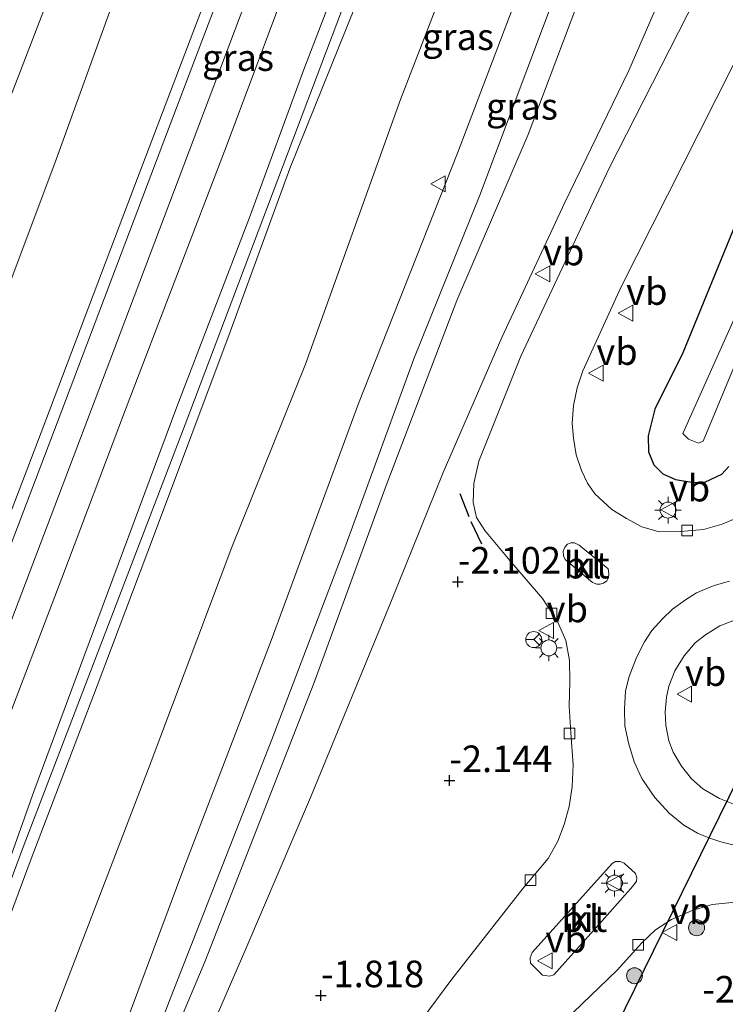
# Model space of a CAD drawing. Units: metres. Extents: x 152235 to 160007, y 506250 to 512500.
# Drawn here: x 159527 to 159594, y 506306 to 506399 of the extents above; entities that cross this region are included whole.
import ezdxf
from ezdxf.enums import TextEntityAlignment as Align

# ---------------------------------------------------------------- set-up
doc = ezdxf.new("R2010")
doc.units = ezdxf.units.M
doc.layers.get('0').update_dxf_attribs({"lineweight": 25})
for name, color, linetype, lineweight in [('B-ME-GR-BOOM-S-B1', 93, 'Continuous', 18), ('B-ME-GW-KRUINLIJN-L-B1', 93, 'Continuous', 18), ('B-ME-GW-TEENLIJN-L-B1', 93, 'Continuous', 18), ('B-ME-IE-GRASLAND-GV-B6', 93, 'Continuous', 18), ('B-ME-IE-MEUBILAIR_WEGMEUBILAIR-LICHTMAST-S-B1', 8, 'Continuous', 18), ('B-ME-OB-BEKLEDING-GV-B6', 253, 'Continuous', 18), ('B-ME-OB-WATERLIJN-L-B1', 133, 'OB-WATERLIJN', 18), ('B-ME-OG-WATER-GV-B6', 153, 'Continuous', 18), ('B-ME-VH-VERH_SOORT-BITUMEN-GV-B6', 8, 'IE-TERREINAFSCHEIDING-NATUURLIJK-HOUTWAL', 18), ('B-ME-VH-VERH_SOORT-KLINKERS-GV-B6', 8, 'IE-TERREINAFSCHEIDING-NATUURLIJK-HOUTWAL', 18), ('B-ME-VV-KOLK-S-B1', 8, 'Continuous', 18), ('B-ME-VW-MEUBILAIR_WEGMEUBILAIR-RONA-S-B1', 8, 'Continuous', 18), ('B-ME-VW-MEUBILAIR_WEGMEUBILAIR-VERKEERSBORD-S-B1', 8, 'Continuous', 18)]:
    doc.layers.add(name, color=color, linetype=linetype, lineweight=lineweight)
for name, color, linetype in [('B-ME-GW-HOOGTEPUNT-S-B1', 10, 'Continuous'), ('B-ME-GW-INSTEEKWATERGANG-L-B1', 10, 'Continuous'), ('B-ME-IE-TERREINAFSCHEIDING-SCHRIKHEK-L-B1', 10, 'Continuous'), ('B-ME-KW-DUIKER-L-B1', 10, 'Continuous')]:
    doc.layers.add(name, color=color, linetype=linetype)
doc.styles.add('NLCS-ISO', font='NLCS-ISO.TTF')
doc.linetypes.add('IE-TERREINAFSCHEIDING-NATUURLIJK-HOUTWAL', pattern='A,7,-1.5,[67,NLCS.SHX,S=0.75,R=45,X=0,Y=0],-1.5,7,-1.5,[70,NLCS.SHX,S=0.75,R=0,X=0,Y=0],-1.5', length=20)
doc.linetypes.add('OB-WATERLIJN', pattern='A,10,[32,NLCS.SHX,S=2,R=0,X=0,Y=0],-12', length=22)

# ---------------------------------------------------------------- blocks, each defined once
blk = doc.blocks.new('hoogtepunt')
for p, q in [((-0.5, 0), (0.5, 0)), ((0, 0.5), (0, -0.5))]:
    blk.add_line(p, q)
blk = doc.blocks.new('boom')
h = blk.add_hatch(color=256)
edge = h.paths.add_edge_path()
edge.add_arc((0, 0), 0.75, 0, 360)
blk.add_circle((0, 0), 0.75)
blk = doc.blocks.new('lantaarnpaal')
for p, q in [((0, 0.75), (0, 1.25)), ((-0.75, 0), (-1.25, 0)), ((-0.884, 0.884), (-0.53, 0.53)), ((0.53, 0.53), (0.884, 0.884)), ((0.75, 0), (1.25, 0)), ((-0.53, -0.53), (-0.884, -0.884)), ((0, -0.75), (0, -1.25)), ((0.53, -0.53), (0.884, -0.884))]:
    blk.add_line(p, q)
blk.add_circle((0, 0), 0.75)
blk = doc.blocks.new('kolk')
blk.add_lwpolyline([(-0.5, -0.5), (0.5, -0.5), (0.5, 0.5), (-0.5, 0.5)], close=True)
blk = doc.blocks.new('verkeersbord')
for p, q in [((0, 0.75), (-0.75, -0.625)), ((0.75, -0.625), (0, 0.75)), ((-0.75, -0.625), (0.75, -0.625))]:
    blk.add_line(p, q)
blk = doc.blocks.new('wegwijzer')
for q in [(-0.53, -0.53), (0, 0.75), (0.53, -0.53)]:
    blk.add_line((0, 0), q)
blk.add_circle((0, 0), 0.75)

msp = doc.modelspace()

# ---------------------------------------------------------------- linework, layer by layer
at = {"layer": 'B-ME-GW-INSTEEKWATERGANG-L-B1'}
for points in [[(159594.79, 506380.021, -2.937), (159589.535, 506367.231, -2.862), (159586.921, 506361.933, -2.66), (159586.303, 506359.42, -2.585), (159586.323, 506357.924, -2.495), (159586.829, 506356.698, -2.45), (159587.682, 506355.852, -2.442), (159588.852, 506355.306, -2.42), (159590.596, 506355.028, -2.427)], [(159590.596, 506355.028, -2.427), (159591.695, 506355.104, -2.45), (159593.227, 506355.796, -2.472), (159593.885, 506356.539, -2.487)]]:
    msp.add_polyline3d(points, dxfattribs=at)
at = {"layer": 'B-ME-GW-KRUINLIJN-L-B1'}
for points in [[(159516.33, 506290.559, 3.745), (159527.357, 506320.319, 3.758), (159542.737, 506360.494, 3.728), (159563.421, 506415.226, 3.668), (159573.314, 506440.911, 3.668), (159581.972, 506464.188, 3.623), (159592.647, 506491.284, 3.653), (159599.125, 506508.33, 3.721), (159601.501, 506513.299, 3.766), (159604.223, 506518.32, 3.803), (159608.94, 506527.674, 3.863), (159616.131, 506544.621, 3.943), (159623.994, 506564.08, 3.853), (159625.142, 506568.046, 3.756), (159627.931, 506581.257, 3.696), (159632.718, 506598.563, 3.756), (159637.875, 506612.638, 3.793), (159642.84, 506624.223, 3.831), (159645.106, 506628.678, 3.835), (159646.12, 506630.619, 3.849)], [(159602.448, 506519.085, 3.293), (159602.366, 506518.371, 3.353), (159601.949, 506516.737, 3.563), (159601.179, 506514.785, 3.646), (159599.007, 506510.13, 3.713), (159594.951, 506501.04, 3.593), (159590.898, 506490.73, 3.488), (159583.417, 506471.013, 3.623), (159574.912, 506448.811, 3.533), (159568.061, 506430.74, 3.661), (159560.788, 506411.84, 3.743), (159553.913, 506393.866, 3.706), (159548.787, 506379.959, 3.563), (159541.969, 506362.143, 3.616), (159534.945, 506343.271, 3.676), (159528.522, 506325.966, 3.743), (159522.203, 506308.296, 3.736), (159515.468, 506290.872, 3.699)], [(159504.553, 506294.849, 1.628), (159507.798, 506303.228, 1.624), (159514.998, 506322.095, 1.526), (159522.3, 506341.729, 1.609), (159529.211, 506359.719, 1.639), (159537.745, 506382.327, 1.556), (159546.302, 506404.836, 1.676), (159554.685, 506426.785, 1.721), (159562.501, 506447.422, 1.654), (159570.128, 506467.622, 1.646), (159578.628, 506489.974, 1.706), (159585.822, 506508.903, 1.706), (159588.943, 506517.469, 1.691)], [(159517.199, 506290.242, 3.714), (159522.918, 506305.357, 3.631), (159528.267, 506319.63, 3.593), (159534.458, 506335.888, 3.661), (159539.852, 506350.204, 3.616), (159546.976, 506369.188, 3.541), (159552.576, 506384.561, 3.698), (159559.528, 506401.762, 3.661), (159564.692, 506415.448, 3.541), (159571.429, 506433.531, 3.623), (159577.38, 506448.805, 3.526), (159583.504, 506465.534, 3.653), (159588.656, 506478.45, 3.578), (159593.061, 506489.317, 3.586), (159597.498, 506501.333, 3.698), (159600.823, 506510.539, 3.751), (159604.542, 506516.417, 3.713)], [(159530.023, 506285.57, 0.808), (159535.434, 506299.499, 0.771), (159542.602, 506318.765, 0.793), (159550.846, 506340.169, 0.838), (159559.052, 506362.449, 0.816), (159568.346, 506386, 0.861), (159576.549, 506407.538, 0.973), (159583.083, 506425.963, 0.763), (159589.446, 506441.713, 0.876), (159596.335, 506459.562, 0.778), (159602.675, 506476.391, 0.981), (159608.05, 506491.637, 0.883), (159610.273, 506497.167, 0.966), (159610.919, 506498.449, 0.921), (159612.064, 506499.878, 0.943), (159613.042, 506500.355, 0.876)], [(159615.932, 506493.788, -0.355), (159615.068, 506491.662, -0.527), (159612.836, 506485.779, -0.587), (159609.32, 506477.029, -0.625), (159603.503, 506462.45, -0.572), (159597.94, 506448.404, -0.58), (159592.261, 506433.06, -0.58), (159585.912, 506416.859, -0.52), (159580.408, 506402.077, -0.505), (159575.014, 506387.761, -0.535), (159568.31, 506372.136, -0.527), (159561.645, 506354.741, -0.655), (159554.87, 506336.225, -0.602), (159544.606, 506309.931, -0.625), (159537.782, 506293.814, -0.527), (159534.822, 506286.588, -0.332), (159533.547, 506284.286, -0.324)]]:
    msp.add_polyline3d(points, dxfattribs=at)
at = {"layer": 'B-ME-GW-TEENLIJN-L-B1'}
for points in [[(159510.716, 506292.604, 1.962), (159515.191, 506304.57, 1.973), (159520.759, 506318.466, 1.913), (159525.263, 506330.666, 1.891), (159531.128, 506346.031, 1.973), (159537.14, 506361.878, 1.898), (159541.878, 506374.231, 1.996), (159546.59, 506386.593, 2.063), (159551.249, 506398.974, 2.041), (159556.352, 506412.98, 2.003), (159561.978, 506427.688, 1.966), (159568.666, 506444.985, 1.906), (159575.843, 506463.95, 1.921), (159583.26, 506484.554, 1.921), (159586.889, 506495.822, 2.003), (159587.454, 506497.372, 2.048), (159591.476, 506503.348, 2.273), (159598.509, 506513.585, 3.001), (159602.448, 506519.085, 3.293)], [(159496.985, 506297.607, -0.333), (159498.346, 506301.063, -0.322), (159503.424, 506314.185, -0.269), (159507.949, 506325.544, -0.397), (159512.347, 506336.8, -0.202), (159516.84, 506349.212, -0.217), (159521.812, 506362.372, -0.254), (159525.868, 506372.771, -0.217), (159530.624, 506385.415, -0.149), (159536.044, 506400.376, -0.262), (159539.976, 506410.76, -0.247), (159545.293, 506424.211, -0.344), (159553.14, 506445.016, -0.284), (159558.237, 506457.863, -0.292), (159564.102, 506472.245, -0.134), (159571.612, 506492.696, -0.262), (159576.946, 506507.094, -0.194), (159580.657, 506515.564, -0.134)], [(159523.769, 506287.848, 1.085), (159531.848, 506308.693, 1.018), (159539.37, 506328.276, 1.086), (159547.133, 506348.933, 1.071), (159554.058, 506366.144, 1.063), (159563.009, 506391.04, 1.071), (159570.937, 506411.577, 1.116), (159580.277, 506436.153, 1.041), (159589.163, 506459.972, 1.003), (159599.043, 506485.215, 1.071), (159604.806, 506500.706, 1.041), (159607.419, 506507.553, 1.198), (159607.91, 506508.326, 1.198), (159608.165, 506508.293, 1.228), (159608.566, 506508.087, 1.258), (159610.597, 506504.103, 1.063), (159613.042, 506500.355, 0.876)], [(159532.909, 506284.518, -0.311), (159541.41, 506306.631, -0.317), (159550.891, 506330.858, -0.392), (159557.759, 506348.894, -0.385), (159564.256, 506366.648, -0.34), (159570.468, 506382.065, -0.317), (159582.252, 506413.43, -0.34), (159587.747, 506428.186, -0.377), (159593.87, 506443.606, -0.415), (159600.489, 506460.958, -0.46), (159606.769, 506477.869, -0.355), (159610.909, 506488.743, -0.392), (159612.249, 506492.421, -0.332), (159613.35, 506495.443, -0.107), (159613.637, 506496.232, -0.137), (159613.893, 506496.525, -0.167), (159615.932, 506493.788, -0.355)], [(159536.051, 506283.374, -0.999), (159537.493, 506286.605, -1.089), (159543.529, 506299.824, -1.374), (159548.461, 506311.154, -1.509), (159554.516, 506325.407, -1.697), (159562.102, 506343.777, -1.802), (159567.021, 506355.974, -2.132), (159572.512, 506368.678, -2.124), (159578.445, 506381.369, -2.319), (159584.486, 506393.783, -2.484), (159589.855, 506406.233, -2.559)]]:
    msp.add_polyline3d(points, dxfattribs=at)
at = {"layer": 'B-ME-IE-GRASLAND-GV-B6'}
for points in [[(159604.542, 506516.417, 3.713), (159600.823, 506510.539, 3.751), (159597.498, 506501.333, 3.698), (159593.061, 506489.317, 3.586), (159588.656, 506478.45, 3.578), (159583.504, 506465.534, 3.653), (159577.38, 506448.805, 3.526), (159571.429, 506433.531, 3.623), (159564.692, 506415.448, 3.541), (159559.528, 506401.762, 3.661), (159552.576, 506384.561, 3.698), (159546.976, 506369.188, 3.541), (159539.852, 506350.204, 3.616), (159534.458, 506335.888, 3.661), (159528.267, 506319.63, 3.593), (159522.918, 506305.357, 3.631)], [(159522.918, 506305.357, 3.631), (159528.267, 506319.63, 3.593), (159534.458, 506335.888, 3.661), (159539.852, 506350.204, 3.616), (159546.976, 506369.188, 3.541), (159552.576, 506384.561, 3.698), (159559.528, 506401.762, 3.661), (159564.692, 506415.448, 3.541), (159571.429, 506433.531, 3.623), (159577.38, 506448.805, 3.526), (159583.504, 506465.534, 3.653), (159588.656, 506478.45, 3.578), (159593.061, 506489.317, 3.586), (159597.498, 506501.333, 3.698), (159600.823, 506510.539, 3.751), (159604.542, 506516.417, 3.713)], [(159601.179, 506514.785, 3.646), (159599.007, 506510.13, 3.713), (159594.951, 506501.04, 3.593), (159590.898, 506490.73, 3.488), (159583.417, 506471.013, 3.623), (159574.912, 506448.811, 3.533), (159568.061, 506430.74, 3.661), (159560.788, 506411.84, 3.743), (159553.913, 506393.866, 3.706), (159548.787, 506379.959, 3.563), (159541.969, 506362.143, 3.616), (159534.945, 506343.271, 3.676), (159528.522, 506325.966, 3.743), (159522.203, 506308.296, 3.736), (159515.468, 506290.872, 3.699)], [(159522.203, 506308.296, 3.736), (159528.522, 506325.966, 3.743), (159534.945, 506343.271, 3.676), (159541.969, 506362.143, 3.616), (159548.787, 506379.959, 3.563), (159553.913, 506393.866, 3.706), (159560.788, 506411.84, 3.743), (159568.061, 506430.74, 3.661), (159574.912, 506448.811, 3.533), (159583.417, 506471.013, 3.623), (159590.898, 506490.73, 3.488), (159594.951, 506501.04, 3.593), (159599.007, 506510.13, 3.713), (159601.179, 506514.785, 3.646)], [(159515.468, 506290.872, 3.699), (159510.716, 506292.604, 1.962), (159515.191, 506304.57, 1.973), (159520.759, 506318.466, 1.913), (159525.263, 506330.666, 1.891), (159531.128, 506346.031, 1.973), (159537.14, 506361.878, 1.898), (159541.878, 506374.231, 1.996), (159546.59, 506386.593, 2.063), (159551.249, 506398.974, 2.041), (159556.352, 506412.98, 2.003), (159561.978, 506427.688, 1.966), (159568.666, 506444.985, 1.906), (159575.843, 506463.95, 1.921), (159583.26, 506484.554, 1.921), (159586.889, 506495.822, 2.003), (159587.454, 506497.372, 2.048), (159591.476, 506503.348, 2.273), (159598.509, 506513.585, 3.001)], [(159522.863, 506332.82, 1.726), (159535.656, 506366.466, 1.763), (159546.851, 506396.052, 1.741), (159552.913, 506412.119, 1.748), (159563.284, 506439.118, 1.748), (159569.636, 506456.061, 1.673), (159579.261, 506481.338, 1.763), (159583.937, 506493.683, 1.801), (159585.326, 506494.963, 1.846), (159587.454, 506497.372, 2.048), (159586.889, 506495.822, 2.003), (159583.26, 506484.554, 1.921), (159575.843, 506463.95, 1.921), (159568.666, 506444.985, 1.906), (159561.978, 506427.688, 1.966), (159556.352, 506412.98, 2.003), (159551.249, 506398.974, 2.041), (159546.59, 506386.593, 2.063), (159541.878, 506374.231, 1.996), (159537.14, 506361.878, 1.898), (159531.128, 506346.031, 1.973), (159525.263, 506330.666, 1.891)], [(159582.252, 506413.43, -0.34), (159570.468, 506382.065, -0.317), (159564.256, 506366.648, -0.34), (159557.759, 506348.894, -0.385), (159550.891, 506330.858, -0.392), (159541.41, 506306.631, -0.317), (159532.909, 506284.518, -0.311), (159530.023, 506285.57, 0.808), (159535.434, 506299.499, 0.771), (159542.602, 506318.765, 0.793), (159550.846, 506340.169, 0.838), (159559.052, 506362.449, 0.816), (159568.346, 506386, 0.861), (159576.549, 506407.538, 0.973)], [(159580.408, 506402.077, -0.505), (159575.014, 506387.761, -0.535), (159568.31, 506372.136, -0.527), (159561.645, 506354.741, -0.655), (159554.87, 506336.225, -0.602), (159544.606, 506309.931, -0.625), (159537.782, 506293.814, -0.527), (159534.822, 506286.588, -0.332), (159533.547, 506284.286, -0.324), (159532.909, 506284.518, -0.311), (159541.41, 506306.631, -0.317), (159550.891, 506330.858, -0.392), (159557.759, 506348.894, -0.385), (159564.256, 506366.648, -0.34), (159570.468, 506382.065, -0.317), (159582.252, 506413.43, -0.34)], [(159576.549, 506407.538, 0.973), (159568.346, 506386, 0.861), (159559.052, 506362.449, 0.816), (159550.846, 506340.169, 0.838), (159542.602, 506318.765, 0.793), (159535.434, 506299.499, 0.771), (159530.023, 506285.57, 0.808), (159523.769, 506287.848, 1.085), (159531.848, 506308.693, 1.018), (159539.37, 506328.276, 1.086), (159547.133, 506348.933, 1.071), (159554.058, 506366.144, 1.063), (159563.009, 506391.04, 1.071), (159570.937, 506411.577, 1.116)], [(159570.937, 506411.577, 1.116), (159563.009, 506391.04, 1.071), (159554.058, 506366.144, 1.063), (159547.133, 506348.933, 1.071), (159539.37, 506328.276, 1.086), (159531.848, 506308.693, 1.018), (159523.769, 506287.848, 1.085)], [(159589.855, 506406.233, -2.559), (159584.486, 506393.783, -2.484), (159578.445, 506381.369, -2.319), (159572.512, 506368.678, -2.124), (159567.021, 506355.974, -2.132), (159562.102, 506343.777, -1.802), (159554.516, 506325.407, -1.697), (159548.461, 506311.154, -1.509), (159543.529, 506299.824, -1.374), (159537.493, 506286.605, -1.089), (159536.051, 506283.374, -0.999), (159533.547, 506284.286, -0.324), (159534.822, 506286.588, -0.332), (159537.782, 506293.814, -0.527), (159544.606, 506309.931, -0.625), (159554.87, 506336.225, -0.602), (159561.645, 506354.741, -0.655), (159568.31, 506372.136, -0.527), (159575.014, 506387.761, -0.535), (159580.408, 506402.077, -0.505)], [(159543.529, 506299.824, -1.374), (159548.461, 506311.154, -1.509), (159554.516, 506325.407, -1.697), (159562.102, 506343.777, -1.802), (159567.021, 506355.974, -2.132), (159572.512, 506368.678, -2.124), (159578.445, 506381.369, -2.319), (159584.486, 506393.783, -2.484), (159589.855, 506406.233, -2.559)], [(159593.217, 506405.398, -2.737), (159582.627, 506384.581, -2.452), (159574.308, 506366.895, -2.279), (159570.355, 506357.025, -2.174), (159569.891, 506354.932, -2.099), (159569.832, 506353.138, -2.092), (159570.156, 506351.74, -2.084), (159570.927, 506350.506, -2.129), (159573.265, 506347.69, -2.137), (159576.343, 506344.128, -2.114), (159577.751, 506341.948, -2.114), (159578.56, 506340.165, -2.077), (159578.889, 506338.29, -2.062), (159578.931, 506336.28, -2.084), (159578.867, 506333.982, -2.054), (159579.028, 506331.482, -2.167), (159579.237, 506328.46, -2.084), (159579.145, 506326.41, -2.129), (159578.854, 506324.551, -2.159), (159578.392, 506322.874, -2.174), (159577.792, 506321.307, -2.167), (159576.897, 506319.668, -2.174), (159574.537, 506316.867, -2.114), (159567.825, 506308.329, -1.852), (159564.305, 506303.569, -1.769)], [(159594.711, 506351.74, -2.291), (159593.26, 506351.108, -2.284), (159591.504, 506350.616, -2.224), (159589.322, 506350.429, -2.254), (159587.313, 506350.387, -2.239), (159585.698, 506350.856, -2.216), (159584.26, 506351.648, -2.216), (159582.868, 506352.483, -2.299), (159581.289, 506353.951, -2.314), (159580.592, 506354.979, -2.284), (159580.005, 506356.145, -2.306), (159579.533, 506357.627, -2.321), (159579.266, 506359.182, -2.321), (159579.154, 506360.592, -2.329), (159579.253, 506362.253, -2.336), (159579.601, 506363.942, -2.344), (159580.149, 506365.528, -2.359), (159583.719, 506373.365, -2.501), (159591.065, 506387.893, -2.734), (159595.93, 506397.491, -2.786)], [(159591.014, 506358.717, -3.85), (159591.47, 506358.908, -3.85), (159599.875, 506379.121, -4.142), (159603.751, 506388.454, -4.142), (159605.233, 506392.766, -4.142), (159605.173, 506393.502, -4.142), (159604.839, 506393.564, -4.142), (159604.351, 506393.533, -4.142), (159603.842, 506393.034, -4.142), (159603.172, 506391.522, -4.142), (159598.707, 506380.082, -4.142), (159589.56, 506359.632, -3.85), (159590.087, 506359.114, -3.85), (159591.014, 506358.717, -3.85)], [(159590.596, 506355.028, -2.427), (159588.852, 506355.306, -2.42), (159587.682, 506355.852, -2.442), (159586.829, 506356.698, -2.45), (159586.323, 506357.924, -2.495), (159586.303, 506359.42, -2.585), (159586.921, 506361.933, -2.66), (159589.535, 506367.231, -2.862), (159594.79, 506380.021, -2.937)], [(159594.79, 506380.021, -2.937), (159589.535, 506367.231, -2.862), (159586.921, 506361.933, -2.66), (159586.303, 506359.42, -2.585), (159586.323, 506357.924, -2.495), (159586.829, 506356.698, -2.45), (159587.682, 506355.852, -2.442), (159588.852, 506355.306, -2.42), (159590.596, 506355.028, -2.427)], [(159593.885, 506356.539, -2.487), (159593.227, 506355.796, -2.472), (159591.695, 506355.104, -2.45), (159590.596, 506355.028, -2.427)], [(159590.596, 506355.028, -2.427), (159591.695, 506355.104, -2.45), (159593.227, 506355.796, -2.472), (159593.885, 506356.539, -2.487)], [(159594.58, 506324.683, -1.909), (159592.986, 506325.294, -1.916), (159591.446, 506326.212, -1.901), (159590.366, 506327.171, -1.916), (159589.426, 506328.347, -1.931), (159588.631, 506329.678, -1.946), (159588.235, 506330.715, -1.924), (159587.939, 506332.192, -1.976), (159587.895, 506333.459, -1.946), (159588.013, 506334.844, -1.946), (159588.236, 506335.864, -1.991), (159588.788, 506337.3, -1.969), (159589.668, 506338.736, -1.984), (159590.701, 506339.937, -2.021), (159591.669, 506340.715, -1.984), (159593.046, 506341.553, -2.059), (159594.397, 506342.073, -2.051)], [(159576.767, 506302.809, -2.032), (159583.366, 506309.156, -2.122), (159585.702, 506311.728, -2.204), (159586.983, 506312.958, -2.212), (159588.496, 506313.924, -2.189), (159590.413, 506314.774, -2.212), (159592.313, 506315.332, -2.167), (159594.504, 506315.546, -2.212), (159597.261, 506315.434, -2.167), (159599.718, 506315.641, -2.129), (159602.695, 506315.806, -2.159), (159604.881, 506315.516, -2.159), (159607.091, 506314.8, -2.159), (159609.159, 506313.778, -2.204), (159610.915, 506312.633, -2.227), (159612.797, 506310.935, -2.324), (159615.863, 506308.241, -2.339), (159618.273, 506306.767, -2.362), (159621.13, 506305.131, -2.467)]]:
    msp.add_polyline3d(points, dxfattribs=at)
at = {"layer": 'B-ME-IE-TERREINAFSCHEIDING-SCHRIKHEK-L-B1'}
for p, q in [((159569.464, 506351.805, -2.192), (159568.612, 506353.96, -2.155)), ((159570.64, 506349.233, -2.17), (159569.645, 506351.322, -2.17))]:
    msp.add_line(p, q, dxfattribs=at)
at = {"layer": 'B-ME-KW-DUIKER-L-B1'}
msp.add_line((159577.832, 506292.797, -4.543), (159632.211, 506403.375, -4.98), dxfattribs=at)
at = {"layer": 'B-ME-OB-BEKLEDING-GV-B6'}
for points in [[(159588.943, 506517.469, 1.691), (159585.822, 506508.903, 1.706), (159578.628, 506489.974, 1.706), (159570.128, 506467.622, 1.646), (159562.501, 506447.422, 1.654), (159554.685, 506426.785, 1.721), (159546.302, 506404.836, 1.676), (159537.745, 506382.327, 1.556), (159529.211, 506359.719, 1.639), (159522.3, 506341.729, 1.609), (159514.998, 506322.095, 1.526), (159507.798, 506303.228, 1.624), (159504.553, 506294.849, 1.628)], [(159589.994, 506517.086, 1.714), (159583.197, 506499.251, 1.666), (159568.379, 506459.883, 1.613), (159558.706, 506434.475, 1.643), (159549.318, 506409.768, 1.681), (159540.739, 506387.117, 1.681), (159530.709, 506360.649, 1.658), (159520.314, 506333.421, 1.628), (159510.277, 506307.015, 1.628), (159505.498, 506294.505, 1.659), (159504.553, 506294.849, 1.628), (159507.798, 506303.228, 1.624), (159514.998, 506322.095, 1.526), (159522.3, 506341.729, 1.609), (159529.211, 506359.719, 1.639), (159537.745, 506382.327, 1.556), (159546.302, 506404.836, 1.676), (159554.685, 506426.785, 1.721), (159562.501, 506447.422, 1.654), (159570.128, 506467.622, 1.646), (159578.628, 506489.974, 1.706), (159585.822, 506508.903, 1.706), (159588.943, 506517.469, 1.691)], [(159504.553, 506294.849, 1.628), (159503.643, 506295.181, 1.53), (159496.985, 506297.607, -0.333), (159498.346, 506301.063, -0.322), (159503.424, 506314.185, -0.269), (159507.949, 506325.544, -0.397), (159512.347, 506336.8, -0.202), (159516.84, 506349.212, -0.217), (159521.812, 506362.372, -0.254), (159525.868, 506372.771, -0.217), (159530.624, 506385.415, -0.149), (159536.044, 506400.376, -0.262), (159539.976, 506410.76, -0.247), (159545.293, 506424.211, -0.344), (159553.14, 506445.016, -0.284), (159558.237, 506457.863, -0.292), (159564.102, 506472.245, -0.134), (159571.612, 506492.696, -0.262), (159576.946, 506507.094, -0.194), (159580.657, 506515.564, -0.134)], [(159580.657, 506515.564, -0.134), (159576.946, 506507.094, -0.194), (159571.612, 506492.696, -0.262), (159564.102, 506472.245, -0.134), (159558.237, 506457.863, -0.292), (159553.14, 506445.016, -0.284), (159545.293, 506424.211, -0.344), (159539.976, 506410.76, -0.247), (159536.044, 506400.376, -0.262), (159530.624, 506385.415, -0.149), (159525.868, 506372.771, -0.217)], [(159525.457, 506389.101, -0.429), (159536.652, 506418.204, -0.429), (159544.897, 506439.151, -0.429), (159552.055, 506458.801, -0.429), (159560.574, 506480.957, -0.429), (159568.314, 506499.474, -0.429), (159573.793, 506513.017, -0.429)]]:
    msp.add_polyline3d(points, dxfattribs=at)
at = {"layer": 'B-ME-OB-WATERLIJN-L-B1'}
msp.add_polyline3d([(159573.793, 506513.017, -0.429), (159568.314, 506499.474, -0.429), (159560.574, 506480.957, -0.429), (159552.055, 506458.801, -0.429), (159544.897, 506439.151, -0.429), (159536.652, 506418.204, -0.429), (159525.457, 506389.101, -0.429), (159519.539, 506373.125, -0.429), (159514.028, 506358.422, -0.429), (159503.914, 506331.901, -0.429), (159497.93, 506315.174, -0.429), (159492.628, 506299.246, -0.429)], dxfattribs=at)
at = {"layer": 'B-ME-OG-WATER-GV-B6'}
for points in [[(159573.793, 506513.017, -0.429), (159568.314, 506499.474, -0.429), (159560.574, 506480.957, -0.429), (159552.055, 506458.801, -0.429), (159544.897, 506439.151, -0.429), (159536.652, 506418.204, -0.429), (159525.457, 506389.101, -0.429), (159519.539, 506373.125, -0.429), (159514.028, 506358.422, -0.429), (159503.914, 506331.901, -0.429), (159497.93, 506315.174, -0.429), (159492.628, 506299.246, -0.429), (159482.306, 506302.954, -0.429), (159493.652, 506333.091, -0.429), (159508.22, 506371.33, -0.429), (159519.348, 506399.778, -0.429), (159532.456, 506434.36, -0.429), (159548.353, 506474.954, -0.429), (159545.468, 506492.719, -0.429), (159541.999, 506517.345, -0.429)], [(159591.014, 506358.717, -3.85), (159590.087, 506359.114, -3.85), (159589.56, 506359.632, -3.85), (159598.707, 506380.082, -4.142), (159603.172, 506391.522, -4.142), (159603.842, 506393.034, -4.142), (159604.351, 506393.533, -4.142), (159604.839, 506393.564, -4.142), (159605.173, 506393.502, -4.142), (159605.233, 506392.766, -4.142), (159603.751, 506388.454, -4.142), (159599.875, 506379.121, -4.142), (159591.47, 506358.908, -3.85), (159591.014, 506358.717, -3.85)]]:
    msp.add_polyline3d(points, dxfattribs=at)
at = {"layer": 'B-ME-VH-VERH_SOORT-BITUMEN-GV-B6'}
for points in [[(159600.72, 506538.032, 1.789), (159585.172, 506497.234, 1.759), (159583.937, 506493.683, 1.801), (159579.261, 506481.338, 1.763), (159569.636, 506456.061, 1.673), (159563.284, 506439.118, 1.748), (159552.913, 506412.119, 1.748), (159546.851, 506396.052, 1.741), (159535.656, 506366.466, 1.763), (159522.863, 506332.82, 1.726), (159514.011, 506309.584, 1.763), (159507.977, 506293.602, 1.763), (159505.498, 506294.505, 1.659), (159510.277, 506307.015, 1.628), (159520.314, 506333.421, 1.628), (159530.709, 506360.649, 1.658), (159540.739, 506387.117, 1.681), (159549.318, 506409.768, 1.681), (159558.706, 506434.475, 1.643), (159568.379, 506459.883, 1.613), (159583.197, 506499.251, 1.666), (159589.994, 506517.086, 1.714)], [(159564.305, 506303.569, -1.769), (159567.825, 506308.329, -1.852), (159574.537, 506316.867, -2.114), (159576.897, 506319.668, -2.174), (159577.792, 506321.307, -2.167), (159578.392, 506322.874, -2.174), (159578.854, 506324.551, -2.159), (159579.145, 506326.41, -2.129), (159579.237, 506328.46, -2.084), (159579.028, 506331.482, -2.167), (159578.867, 506333.982, -2.054), (159578.931, 506336.28, -2.084), (159578.889, 506338.29, -2.062), (159578.56, 506340.165, -2.077), (159577.751, 506341.948, -2.114), (159576.343, 506344.128, -2.114), (159573.265, 506347.69, -2.137), (159570.927, 506350.506, -2.129), (159570.156, 506351.74, -2.084), (159569.832, 506353.138, -2.092), (159569.891, 506354.932, -2.099), (159570.355, 506357.025, -2.174), (159574.308, 506366.895, -2.279), (159582.627, 506384.581, -2.452), (159593.217, 506405.398, -2.737)], [(159595.93, 506397.491, -2.786), (159591.065, 506387.893, -2.734), (159583.719, 506373.365, -2.501), (159580.149, 506365.528, -2.359), (159579.601, 506363.942, -2.344), (159579.253, 506362.253, -2.336), (159579.154, 506360.592, -2.329), (159579.266, 506359.182, -2.321), (159579.533, 506357.627, -2.321), (159580.005, 506356.145, -2.306), (159580.592, 506354.979, -2.284), (159581.289, 506353.951, -2.314), (159582.868, 506352.483, -2.299), (159584.26, 506351.648, -2.216), (159585.698, 506350.856, -2.216), (159587.313, 506350.387, -2.239), (159589.322, 506350.429, -2.254), (159591.504, 506350.616, -2.224), (159593.26, 506351.108, -2.284), (159594.711, 506351.74, -2.291)], [(159581.471, 506345.466, -2.174), (159581.785, 506345.472, -2.174), (159582.101, 506345.548, -2.163), (159582.4, 506345.776, -2.158), (159582.545, 506346.107, -2.147), (159582.597, 506346.448, -2.153), (159582.524, 506346.907, -2.158), (159579.81, 506349.143, -2.168), (159579.36, 506349.356, -2.179), (159579.024, 506349.358, -2.179), (159578.714, 506349.231, -2.179), (159578.463, 506348.938, -2.179), (159578.282, 506348.572, -2.179), (159578.342, 506348.142, -2.179), (159578.496, 506347.774, -2.179), (159581.047, 506345.62, -2.174), (159581.471, 506345.466, -2.174)], [(159593.926, 506345.746, -2.201), (159592.5, 506345.343, -2.186), (159590.843, 506344.636, -2.134), (159589.808, 506344.001, -2.126), (159588.589, 506343.106, -2.111), (159587.635, 506342.203, -2.119), (159586.641, 506341.107, -2.081), (159585.93, 506340.056, -2.066), (159585.208, 506338.563, -2.051), (159584.495, 506336.769, -2.044), (159584.157, 506335.434, -2.066), (159584.065, 506333.711, -2.104), (159584.093, 506332.153, -2.051), (159584.455, 506330.533, -2.044), (159584.973, 506328.767, -2.029), (159585.682, 506327.199, -2.021), (159586.906, 506325.414, -2.029), (159588.272, 506323.934, -2.021), (159589.648, 506322.808, -2.029), (159590.918, 506322.047, -2.044), (159592.003, 506321.593, -2.044), (159593.116, 506321.217, -2.051), (159594.268, 506320.946, -2.036)], [(159575.382, 506310.817, -2.037), (159575.197, 506310.308, -1.995), (159575.212, 506309.822, -1.995), (159576.358, 506308.685, -1.985), (159576.614, 506308.663, -1.974), (159577.019, 506308.588, -1.99), (159577.429, 506308.727, -2.011), (159581.964, 506313.795, -2.106), (159584.837, 506317.069, -2.126), (159585.179, 506317.545, -2.126), (159585.237, 506317.836, -2.126), (159585.098, 506318.247, -2.132), (159584.041, 506319.232, -2.106), (159583.659, 506319.371, -2.106), (159583.21, 506319.39, -2.106), (159582.919, 506319.184, -2.106), (159575.382, 506310.817, -2.037)], [(159621.13, 506305.131, -2.467), (159618.273, 506306.767, -2.362), (159615.863, 506308.241, -2.339), (159612.797, 506310.935, -2.324), (159610.915, 506312.633, -2.227), (159609.159, 506313.778, -2.204), (159607.091, 506314.8, -2.159), (159604.881, 506315.516, -2.159), (159602.695, 506315.806, -2.159), (159599.718, 506315.641, -2.129), (159597.261, 506315.434, -2.167), (159594.504, 506315.546, -2.212), (159592.313, 506315.332, -2.167), (159590.413, 506314.774, -2.212), (159588.496, 506313.924, -2.189), (159586.983, 506312.958, -2.212), (159585.702, 506311.728, -2.204), (159583.366, 506309.156, -2.122), (159576.767, 506302.809, -2.032)]]:
    msp.add_polyline3d(points, dxfattribs=at)
at = {"layer": 'B-ME-VH-VERH_SOORT-KLINKERS-GV-B6'}
for points in [[(159581.471, 506345.466, -2.174), (159581.047, 506345.62, -2.174), (159578.496, 506347.774, -2.179), (159578.342, 506348.142, -2.179), (159578.282, 506348.572, -2.179), (159578.463, 506348.938, -2.179), (159578.714, 506349.231, -2.179), (159579.024, 506349.358, -2.179), (159579.36, 506349.356, -2.179), (159579.81, 506349.143, -2.168), (159582.524, 506346.907, -2.158), (159582.597, 506346.448, -2.153), (159582.545, 506346.107, -2.147), (159582.4, 506345.776, -2.158), (159582.101, 506345.548, -2.163), (159581.785, 506345.472, -2.174), (159581.471, 506345.466, -2.174)], [(159594.268, 506320.946, -2.036), (159593.116, 506321.217, -2.051), (159592.003, 506321.593, -2.044), (159590.918, 506322.047, -2.044), (159589.648, 506322.808, -2.029), (159588.272, 506323.934, -2.021), (159586.906, 506325.414, -2.029), (159585.682, 506327.199, -2.021), (159584.973, 506328.767, -2.029), (159584.455, 506330.533, -2.044), (159584.093, 506332.153, -2.051), (159584.065, 506333.711, -2.104), (159584.157, 506335.434, -2.066), (159584.495, 506336.769, -2.044), (159585.208, 506338.563, -2.051), (159585.93, 506340.056, -2.066), (159586.641, 506341.107, -2.081), (159587.635, 506342.203, -2.119), (159588.589, 506343.106, -2.111), (159589.808, 506344.001, -2.126), (159590.843, 506344.636, -2.134), (159592.5, 506345.343, -2.186), (159593.926, 506345.746, -2.201)], [(159594.397, 506342.073, -2.051), (159593.046, 506341.553, -2.059), (159591.669, 506340.715, -1.984), (159590.701, 506339.937, -2.021), (159589.668, 506338.736, -1.984), (159588.788, 506337.3, -1.969), (159588.236, 506335.864, -1.991), (159588.013, 506334.844, -1.946), (159587.895, 506333.459, -1.946), (159587.939, 506332.192, -1.976), (159588.235, 506330.715, -1.924), (159588.631, 506329.678, -1.946), (159589.426, 506328.347, -1.931), (159590.366, 506327.171, -1.916), (159591.446, 506326.212, -1.901), (159592.986, 506325.294, -1.916), (159594.58, 506324.683, -1.909)], [(159575.382, 506310.817, -2.037), (159582.919, 506319.184, -2.106), (159583.21, 506319.39, -2.106), (159583.659, 506319.371, -2.106), (159584.041, 506319.232, -2.106), (159585.098, 506318.247, -2.132), (159585.237, 506317.836, -2.126), (159585.179, 506317.545, -2.126), (159584.837, 506317.069, -2.126), (159581.964, 506313.795, -2.106), (159577.429, 506308.727, -2.011), (159577.019, 506308.588, -1.99), (159576.614, 506308.663, -1.974), (159576.358, 506308.685, -1.985), (159575.212, 506309.822, -1.995), (159575.197, 506310.308, -1.995), (159575.382, 506310.817, -2.037)]]:
    msp.add_polyline3d(points, dxfattribs=at)

# ---------------------------------------------------------------- block references
at = {"layer": 'B-ME-GR-BOOM-S-B1', "rotation": 90}
for p in [(159590.843, 506313.15, -2.117), (159585.003, 506308.64, -2.117)]:
    msp.add_blockref('boom', p, dxfattribs=at)
at = {"layer": 'B-ME-GW-HOOGTEPUNT-S-B1', "rotation": 90}
for p in [(159568.392, 506345.679, -2.102), (159568.392, 506345.679, -2.102), (159567.591, 506327.008, -2.144), (159567.591, 506327.008, -2.144), (159555.517, 506306.779, -1.818), (159555.517, 506306.779, -1.818)]:
    msp.add_blockref('hoogtepunt', p, dxfattribs=at)
at = {"layer": 'B-ME-IE-MEUBILAIR_WEGMEUBILAIR-LICHTMAST-S-B1', "rotation": 90}
for p in [(159588.159, 506352.435, -2.26), (159576.946, 506339.465, -2.192), (159583.131, 506317.347, -2.078)]:
    msp.add_blockref('lantaarnpaal', p, dxfattribs=at)
at = {"layer": 'B-ME-VV-KOLK-S-B1', "rotation": 90}
for p in [(159589.958, 506350.511, -2.289), (159577.207, 506342.723, -2.121), (159578.9, 506331.424, -2.105), (159575.215, 506317.62, -2.116), (159585.344, 506311.554, -2.195)]:
    msp.add_blockref('kolk', p, dxfattribs=at)
at = {"layer": 'B-ME-VW-MEUBILAIR_WEGMEUBILAIR-RONA-S-B1', "rotation": 90}
msp.add_blockref('wegwijzer', (159575.524, 506340.254, -2.149), dxfattribs=at)
at = {"layer": 'B-ME-VW-MEUBILAIR_WEGMEUBILAIR-VERKEERSBORD-S-B1', "rotation": 90}
for p in [(159566.584, 506383.118, 5.038), (159576.405, 506374.665, -2.342), (159584.221, 506370.954, -2.567), (159581.419, 506365.308, -2.485), (159588.234, 506352.466, -2.371), (159576.747, 506341.097, -2.161), (159589.753, 506335.115, -1.815), (159583.129, 506317.365, -2.062), (159588.363, 506312.714, -2.14), (159576.63, 506310.042, -1.928)]:
    msp.add_blockref('verkeersbord', p, dxfattribs=at)

# ---------------------------------------------------------------- texts
at = {"layer": 'B-ME-GW-HOOGTEPUNT-S-B1', "ltscale": 0.2, "style": 'NLCS-ISO'}
for s, p in [('-2.102', (159568.392, 506345.679, -2.102)), ('-2.102', (159568.392, 506345.679, -2.102)), ('-2.144', (159567.591, 506327.008, -2.144)), ('-2.144', (159567.591, 506327.008, -2.144)), ('-1.818', (159555.517, 506306.779, -1.818)), ('-1.818', (159555.517, 506306.779, -1.818)), ('-2.028', (159591.379, 506305.332, -2.028)), ('-2.028', (159591.379, 506305.332, -2.028))]:
    msp.add_text(s, height=2.5, dxfattribs=at).set_placement(p, align=Align.BOTTOM_LEFT)
at = {"layer": 'B-ME-IE-GRASLAND-GV-B6', "ltscale": 0.2, "style": 'NLCS-ISO'}
for p in [(159568.4055, 506396.948), (159547.7155, 506394.988), (159574.4205, 506390.4055)]:
    msp.add_text('gras', height=2.5, dxfattribs=at).set_placement(p, align=Align.MIDDLE_CENTER)
at = {"layer": 'B-ME-VH-VERH_SOORT-BITUMEN-GV-B6', "ltscale": 0.2, "style": 'NLCS-ISO'}
for p in [(159580.496, 506347.2544), (159580.2786, 506314.0056)]:
    msp.add_text('bit', height=2.5, dxfattribs=at).set_placement(p, align=Align.MIDDLE_CENTER)
at = {"layer": 'B-ME-VH-VERH_SOORT-KLINKERS-GV-B6', "ltscale": 0.2, "style": 'NLCS-ISO'}
for p in [(159580.496, 506347.2544), (159580.2786, 506314.0056)]:
    msp.add_text('kl', height=2.5, dxfattribs=at).set_placement(p, align=Align.MIDDLE_CENTER)
at = {"layer": 'B-ME-VW-MEUBILAIR_WEGMEUBILAIR-VERKEERSBORD-S-B1', "ltscale": 0.2, "style": 'NLCS-ISO'}
for p in [(159576.405, 506374.665, -2.342), (159584.221, 506370.954, -2.567), (159581.419, 506365.308, -2.485), (159588.234, 506352.466, -2.371), (159576.747, 506341.097, -2.161), (159589.753, 506335.115, -1.815), (159588.363, 506312.714, -2.14), (159576.63, 506310.042, -1.928)]:
    msp.add_text('vb', height=2.5, dxfattribs=at).set_placement(p, align=Align.BOTTOM_LEFT)

doc.saveas('drawing.dxf')
